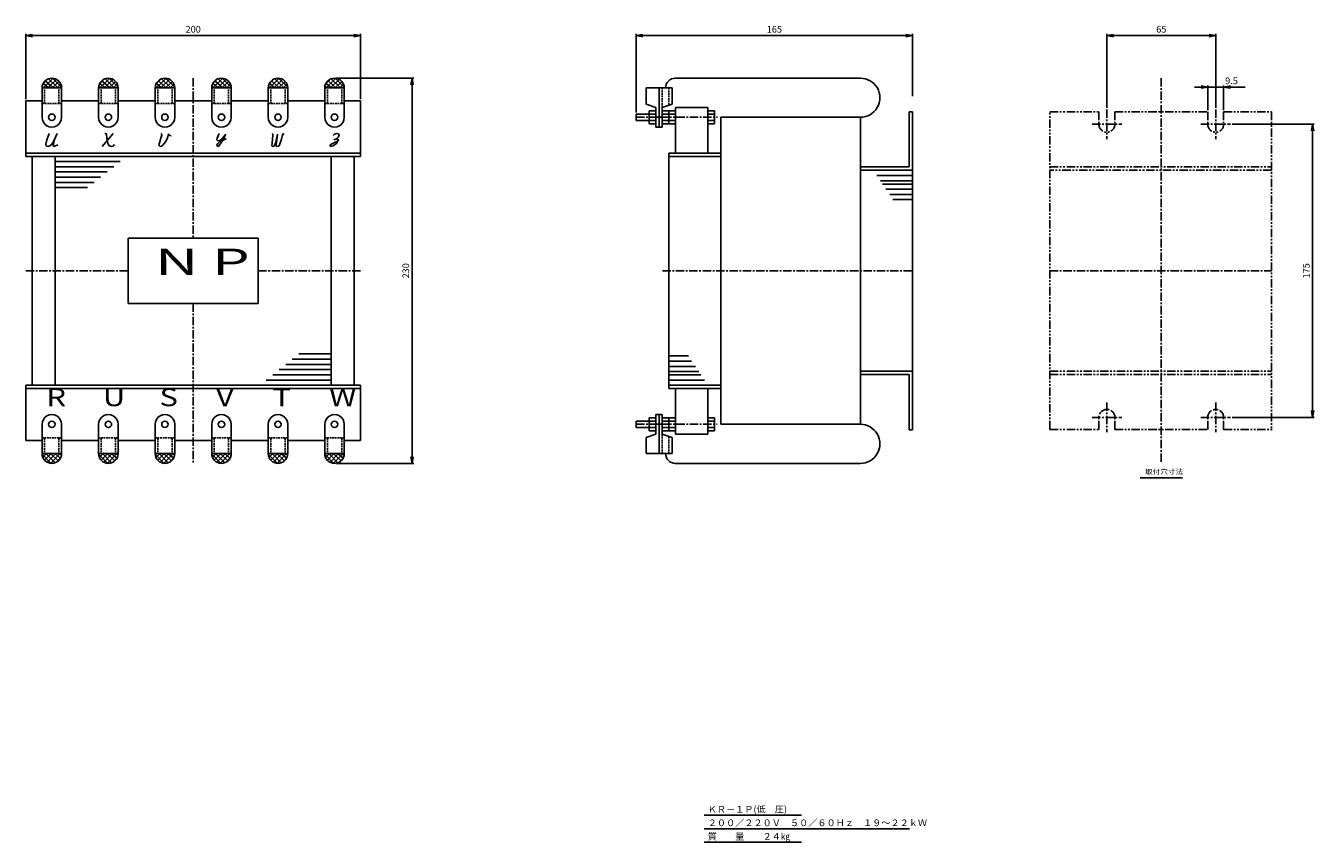
# Model space of a CAD drawing. Units: millimetres. Extents: x -442 to 328, y -343 to 144.
import ezdxf
from ezdxf.enums import TextEntityAlignment as Align

# ---------------------------------------------------------------- set-up
doc = ezdxf.new("R2010")
doc.units = ezdxf.units.MM
doc.header["$LTSCALE"] = 4
for name, pattern in [('CENTER', [2, 1.25, -0.25, 0.25, -0.25]), ('HIDDEN', [0.375, 0.25, -0.125]), ('PHANTOM', [2.5, 1.25, -0.25, 0.25, -0.25, 0.25, -0.25])]:
    doc.linetypes.add(name, pattern=pattern)
for name, color, linetype in [('LAYER-006', 7, 'Continuous'), ('LAYER-007', 7, 'Continuous'), ('LAYER-008', 7, 'Continuous'), ('LAYER-033', 7, 'Continuous'), ('LAYER-035', 3, 'Continuous'), ('LAYER-036', 2, 'Continuous')]:
    doc.layers.add(name, color=color, linetype=linetype)
doc.styles.add('STANDARD2', font='MS Mincho.ttf')
doc.styles.add('STRING_H', font='MS Mincho.ttf')
doc.dimstyles.new('DIO_DIMSTYLE', dxfattribs={"dimtxt": 3, "dimasz": 4, "dimexe": 1, "dimexo": 1, "dimgap": 0.5, "dimtad": 1, "dimdec": 1, "dimrnd": 0.1, "dimdsep": 46, "dimtxsty": 'STANDARD2', "dimsah": 1, "dimcen": 2.5, "dimadec": 1, "dimazin": 2, "dimtfac": 1, "dimtdec": 1, "dimtmove": 0, "dimatfit": 0, "dimfxl": 1, "dimarcsym": 0})

# ---------------------------------------------------------------- blocks, each defined once
blk = doc.blocks.new('_OPEN')
at = {"layer": 'LAYER-035', "color": 0, "linetype": 'Continuous'}
for q in [(-1, 0.17), (-1, 0), (-1, -0.17)]:
    blk.add_line((0, 0), q, dxfattribs=at)
blk = doc.blocks.new('*D02')
at = {"layer": 'LAYER-035', "color": 5, "linetype": 'Continuous'}
for p, q in [((-441.9, 100.26), (-441.9, 139.35)), ((-241.9, 100.26), (-241.9, 139.35)), ((-241.9, 138.35), (-441.9, 138.35))]:
    blk.add_line(p, q, dxfattribs=at)
at = {"layer": 'LAYER-035', "color": 5, "linetype": 'Continuous', "xscale": 4, "yscale": 4, "zscale": 4, "rotation": 180}
blk.add_blockref('_OPEN', (-441.9, 138.35), dxfattribs=at)
at = {"layer": 'LAYER-035', "color": 5, "linetype": 'Continuous', "xscale": 4, "yscale": 4, "zscale": 4}
blk.add_blockref('_OPEN', (-241.9, 138.35), dxfattribs=at)
at = {"layer": 'LAYER-036', "color": 5, "linetype": 'Continuous', "insert": (-341.9, 138.85), "char_height": 4, "attachment_point": 8, "style": 'STRING_H'}
blk.add_mtext('200', dxfattribs=at)
blk = doc.blocks.new('*D13')
at = {"layer": 'LAYER-035', "color": 5, "linetype": 'Continuous'}
for p, q in [((-256.46, 112.87), (-210.15, 112.87)), ((-211.15, 112.87), (-211.15, -117.13)), ((-256.46, -117.13), (-210.15, -117.13))]:
    blk.add_line(p, q, dxfattribs=at)
at = {"layer": 'LAYER-035', "color": 5, "linetype": 'Continuous', "xscale": 4, "yscale": 4, "zscale": 4}
for p, rotation in [((-211.15, 112.87), 90), ((-211.15, -117.13), -90)]:
    blk.add_blockref('_OPEN', p, dxfattribs=dict(at, rotation=rotation))
at = {"layer": 'LAYER-036', "color": 5, "linetype": 'Continuous', "insert": (-211.65, -2.13), "char_height": 4, "attachment_point": 8, "rotation": 90, "style": 'STRING_H'}
blk.add_mtext('230', dxfattribs=at)
blk = doc.blocks.new('*D24')
at = {"layer": 'LAYER-035', "color": 5, "linetype": 'Continuous'}
for p, q in [((-77.24, 92.48), (-77.24, 139.35)), ((87.76, 102.2), (87.76, 139.35)), ((87.76, 138.35), (-77.24, 138.35))]:
    blk.add_line(p, q, dxfattribs=at)
at = {"layer": 'LAYER-035', "color": 5, "linetype": 'Continuous', "xscale": 4, "yscale": 4, "zscale": 4, "rotation": 180}
blk.add_blockref('_OPEN', (-77.24, 138.35), dxfattribs=at)
at = {"layer": 'LAYER-035', "color": 5, "linetype": 'Continuous', "xscale": 4, "yscale": 4, "zscale": 4}
blk.add_blockref('_OPEN', (87.76, 138.35), dxfattribs=at)
at = {"layer": 'LAYER-036', "color": 5, "linetype": 'Continuous', "insert": (5.26, 138.85), "char_height": 4, "attachment_point": 8, "style": 'STRING_H'}
blk.add_mtext('165', dxfattribs=at)
blk = doc.blocks.new('*D35')
at = {"layer": 'LAYER-035', "color": 5, "linetype": 'Continuous'}
for p, q in [((203.86, 95.23), (203.86, 139.35)), ((268.86, 95.23), (268.86, 139.35)), ((268.86, 138.35), (203.86, 138.35))]:
    blk.add_line(p, q, dxfattribs=at)
at = {"layer": 'LAYER-035', "color": 5, "linetype": 'Continuous', "xscale": 4, "yscale": 4, "zscale": 4, "rotation": 180}
blk.add_blockref('_OPEN', (203.86, 138.35), dxfattribs=at)
at = {"layer": 'LAYER-035', "color": 5, "linetype": 'Continuous', "xscale": 4, "yscale": 4, "zscale": 4}
blk.add_blockref('_OPEN', (268.86, 138.35), dxfattribs=at)
at = {"layer": 'LAYER-036', "color": 5, "linetype": 'Continuous', "insert": (236.36, 138.85), "char_height": 4, "attachment_point": 8, "style": 'STRING_H'}
blk.add_mtext('65', dxfattribs=at)
blk = doc.blocks.new('*D46')
at = {"layer": 'LAYER-035', "color": 5, "linetype": 'Continuous'}
for p, q in [((278.72, 85.37), (327.71, 85.37)), ((326.71, 85.37), (326.71, -89.63)), ((278.72, -89.63), (327.71, -89.63))]:
    blk.add_line(p, q, dxfattribs=at)
at = {"layer": 'LAYER-035', "color": 5, "linetype": 'Continuous', "xscale": 4, "yscale": 4, "zscale": 4}
for p, rotation in [((326.71, 85.37), 90), ((326.71, -89.63), -90)]:
    blk.add_blockref('_OPEN', p, dxfattribs=dict(at, rotation=rotation))
at = {"layer": 'LAYER-036', "color": 5, "linetype": 'Continuous', "insert": (326.21, -2.13), "char_height": 4, "attachment_point": 8, "rotation": 90, "style": 'STRING_H'}
blk.add_mtext('175', dxfattribs=at)
blk = doc.blocks.new('*D57')
at = {"layer": 'LAYER-035', "color": 5, "linetype": 'Continuous'}
for p, q in [((264.11, 93.87), (264.11, 108.57)), ((273.61, 93.87), (273.61, 108.57)), ((264.11, 107.57), (256.11, 107.57)), ((273.61, 107.57), (264.11, 107.57)), ((273.61, 107.57), (286.5, 107.57))]:
    blk.add_line(p, q, dxfattribs=at)
at = {"layer": 'LAYER-035', "color": 5, "linetype": 'Continuous', "xscale": 4, "yscale": 4, "zscale": 4}
blk.add_blockref('_OPEN', (264.11, 107.57), dxfattribs=at)
at = {"layer": 'LAYER-035', "color": 5, "linetype": 'Continuous', "xscale": 4, "yscale": 4, "zscale": 4, "rotation": 180}
blk.add_blockref('_OPEN', (273.61, 107.57), dxfattribs=at)
at = {"layer": 'LAYER-036', "color": 5, "linetype": 'Continuous', "insert": (274.5, 108.07), "char_height": 4, "attachment_point": 7, "style": 'STRING_H'}
blk.add_mtext('9.5', dxfattribs=at)

msp = doc.modelspace()

# ---------------------------------------------------------------- linework, layer by layer
at = {"layer": 'LAYER-006', "color": 4, "linetype": 'Continuous'}
for p, q in [((-431.02, 107.04), (-432.18, 108.2)), ((-425.57, 112.87), (-431.4, 107.04)), ((-428.29, 107.04), (-431.4, 109.76)), ((-429.07, 112.09), (-431.02, 110.15)), ((-425.57, 107.04), (-430.24, 111.31)), ((-423.63, 112.09), (-428.68, 107.04)), ((-422.85, 107.04), (-428.29, 112.48)), ((-420.52, 107.43), (-425.96, 112.87)), ((-422.07, 110.93), (-425.96, 107.04)), ((-420.9, 109.37), (-423.24, 107.04)), ((-397.24, 107.04), (-398.4, 108.2)), ((-391.79, 112.87), (-397.63, 107.04)), ((-394.52, 107.04), (-397.63, 109.76)), ((-395.29, 112.09), (-397.24, 110.15)), ((-391.79, 107.04), (-396.46, 111.31)), ((-389.85, 112.09), (-394.9, 107.04)), ((-389.07, 107.04), (-394.52, 112.48)), ((-386.74, 107.43), (-392.18, 112.87)), ((-388.29, 110.93), (-392.18, 107.04)), ((-387.13, 109.37), (-389.46, 107.04)), ((-363.46, 107.04), (-364.63, 108.2)), ((-358.02, 112.87), (-363.85, 107.04)), ((-360.74, 107.04), (-363.85, 109.76)), ((-361.52, 112.09), (-363.46, 110.15)), ((-358.02, 107.04), (-362.68, 111.31)), ((-356.07, 112.09), (-361.13, 107.04)), ((-355.29, 107.04), (-360.74, 112.48)), ((-352.96, 107.43), (-358.4, 112.87)), ((-354.52, 110.93), (-358.4, 107.04)), ((-353.35, 109.37), (-355.68, 107.04)), ((-329.68, 107.04), (-330.85, 108.2)), ((-324.24, 112.87), (-330.07, 107.04)), ((-326.96, 107.04), (-330.07, 109.76)), ((-327.74, 112.09), (-329.68, 110.15)), ((-324.24, 107.04), (-328.9, 111.31)), ((-322.29, 112.09), (-327.35, 107.04)), ((-321.52, 107.04), (-326.96, 112.48)), ((-319.18, 107.43), (-324.63, 112.87)), ((-320.74, 110.93), (-324.63, 107.04)), ((-319.57, 109.37), (-321.9, 107.04)), ((-295.9, 107.04), (-297.07, 108.2)), ((-290.46, 112.87), (-296.29, 107.04)), ((-293.18, 107.04), (-296.29, 109.76)), ((-293.96, 112.09), (-295.9, 110.15)), ((-290.46, 107.04), (-295.13, 111.31)), ((-288.52, 112.09), (-293.57, 107.04)), ((-287.74, 107.04), (-293.18, 112.48)), ((-285.4, 107.43), (-290.85, 112.87)), ((-286.96, 110.93), (-290.85, 107.04)), ((-285.79, 109.37), (-288.13, 107.04)), ((-262.13, 107.04), (-263.29, 108.2)), ((-256.68, 112.87), (-262.52, 107.04)), ((-259.4, 107.04), (-262.52, 109.76)), ((-260.18, 112.09), (-262.13, 110.15)), ((-256.68, 107.04), (-261.35, 111.31)), ((-254.74, 112.09), (-259.79, 107.04)), ((-253.96, 107.04), (-259.4, 112.48)), ((-251.63, 107.43), (-257.07, 112.87)), ((-253.18, 110.93), (-257.07, 107.04)), ((-252.02, 109.37), (-254.35, 107.04)), ((-432.18, -111.69), (-426.74, -117.13)), ((-431.79, -113.63), (-429.46, -111.3)), ((-430.63, -115.19), (-426.74, -111.3)), ((-429.85, -111.3), (-424.4, -116.74)), ((-429.07, -116.35), (-424.02, -111.3)), ((-427.13, -111.3), (-422.46, -115.57)), ((-427.13, -117.13), (-421.29, -111.3)), ((-424.4, -111.3), (-421.29, -114.02)), ((-423.63, -116.35), (-421.68, -114.41)), ((-421.68, -111.3), (-420.52, -112.46)), ((-398.4, -111.69), (-392.96, -117.13)), ((-398.02, -113.63), (-395.68, -111.3)), ((-396.85, -115.19), (-392.96, -111.3)), ((-396.07, -111.3), (-390.63, -116.74)), ((-395.29, -116.35), (-390.24, -111.3)), ((-393.35, -111.3), (-388.68, -115.57)), ((-393.35, -117.13), (-387.52, -111.3)), ((-390.63, -111.3), (-387.52, -114.02)), ((-389.85, -116.35), (-387.9, -114.41)), ((-387.9, -111.3), (-386.74, -112.46)), ((-364.63, -111.69), (-359.18, -117.13)), ((-364.24, -113.63), (-361.9, -111.3)), ((-363.07, -115.19), (-359.18, -111.3)), ((-362.29, -111.3), (-356.85, -116.74)), ((-361.52, -116.35), (-356.46, -111.3)), ((-359.57, -111.3), (-354.9, -115.57)), ((-359.57, -117.13), (-353.74, -111.3)), ((-356.85, -111.3), (-353.74, -114.02)), ((-356.07, -116.35), (-354.13, -114.41)), ((-354.13, -111.3), (-352.96, -112.46)), ((-330.85, -111.69), (-325.4, -117.13)), ((-330.46, -113.63), (-328.13, -111.3)), ((-329.29, -115.19), (-325.4, -111.3)), ((-328.52, -111.3), (-323.07, -116.74)), ((-327.74, -116.35), (-322.68, -111.3)), ((-325.79, -111.3), (-321.13, -115.57)), ((-325.79, -117.13), (-319.96, -111.3)), ((-323.07, -111.3), (-319.96, -114.02)), ((-322.29, -116.35), (-320.35, -114.41)), ((-320.35, -111.3), (-319.18, -112.46)), ((-297.07, -111.69), (-291.63, -117.13)), ((-296.68, -113.63), (-294.35, -111.3)), ((-295.52, -115.19), (-291.63, -111.3)), ((-294.74, -111.3), (-289.29, -116.74)), ((-293.96, -116.35), (-288.9, -111.3)), ((-292.02, -111.3), (-287.35, -115.57)), ((-292.02, -117.13), (-286.18, -111.3)), ((-289.29, -111.3), (-286.18, -114.02)), ((-288.52, -116.35), (-286.57, -114.41)), ((-286.57, -111.3), (-285.4, -112.46)), ((-263.29, -111.69), (-257.85, -117.13)), ((-262.9, -113.63), (-260.57, -111.3)), ((-261.74, -115.19), (-257.85, -111.3)), ((-260.96, -111.3), (-255.52, -116.74)), ((-260.18, -116.35), (-255.13, -111.3)), ((-258.24, -111.3), (-253.57, -115.57)), ((-258.24, -117.13), (-252.4, -111.3)), ((-255.52, -111.3), (-252.4, -114.02)), ((-254.74, -116.35), (-252.79, -114.41)), ((-252.79, -111.3), (-251.63, -112.46))]:
    msp.add_line(p, q, dxfattribs=at)
at = {"layer": 'LAYER-006', "color": 1, "linetype": 'Continuous'}
for p, q in [((-53.91, 112.87), (56.64, 112.87)), ((-420.52, 107.04), (-432.18, 107.04)), ((-432.18, 89.54), (-432.18, 107.04)), ((-420.52, 89.54), (-420.52, 107.04)), ((-386.74, 107.04), (-398.4, 107.04)), ((-398.4, 89.54), (-398.4, 107.04)), ((-386.74, 89.54), (-386.74, 107.04)), ((-352.96, 107.04), (-364.63, 107.04)), ((-364.63, 89.54), (-364.63, 107.04)), ((-352.96, 89.54), (-352.96, 107.04)), ((-319.18, 107.04), (-330.85, 107.04)), ((-330.85, 89.54), (-330.85, 107.04)), ((-319.18, 89.54), (-319.18, 107.04)), ((-285.4, 107.04), (-297.07, 107.04)), ((-297.07, 89.54), (-297.07, 107.04)), ((-285.4, 89.54), (-285.4, 107.04)), ((-251.63, 107.04), (-263.29, 107.04)), ((-263.29, 89.54), (-263.29, 107.04)), ((-251.63, 89.54), (-251.63, 107.04)), ((-71.41, 107.04), (-71.41, 97.31)), ((-71.41, 107.04), (-55.86, 107.04)), ((-63.63, 83.7), (-63.63, 107.04)), ((-55.86, 107.04), (-55.86, 97.31)), ((-441.9, 99.26), (-432.18, 99.26)), ((-441.9, 66.2), (-441.9, 99.26)), ((-420.52, 99.26), (-398.4, 99.26)), ((-386.74, 99.26), (-364.63, 99.26)), ((-352.96, 99.26), (-330.85, 99.26)), ((-319.18, 99.26), (-297.07, 99.26)), ((-285.4, 99.26), (-263.29, 99.26)), ((-251.63, 99.26), (-241.9, 99.26)), ((-241.9, 99.26), (-241.9, 66.2)), ((-71.41, 97.31), (-65.58, 95.37)), ((-69.47, 93.43), (-65.58, 93.43)), ((-69.47, 93.43), (-69.47, 85.65)), ((-65.58, 83.7), (-65.58, 95.37)), ((-61.69, 95.37), (-55.86, 97.31)), ((-61.69, 83.7), (-61.69, 95.37)), ((-61.69, 93.43), (-53.91, 93.43)), ((-57.8, 93.43), (-57.8, 85.65)), ((-53.91, 95.37), (-53.91, 68.15)), ((-53.91, 95.37), (-34.47, 95.37)), ((-34.47, 95.37), (-34.47, 68.15)), ((-34.47, 93.43), (-30.58, 93.43)), ((-30.58, 93.43), (-30.58, 85.65)), ((85.76, 92.87), (87.76, 92.87)), ((85.76, 92.87), (85.76, 59.87)), ((87.76, 92.87), (87.76, -97.13)), ((-77.24, 91.48), (-65.58, 91.48)), ((-77.24, 91.48), (-77.24, 87.59)), ((-77.24, 87.59), (-65.58, 87.59)), ((-69.47, 85.65), (-65.58, 85.65)), ((-61.69, 91.48), (-53.91, 91.48)), ((-61.69, 87.59), (-53.91, 87.59)), ((-61.69, 85.65), (-53.91, 85.65)), ((-34.47, 91.48), (-30.58, 91.48)), ((-34.47, 87.59), (-30.58, 87.59)), ((-34.47, 85.65), (-30.58, 85.65)), ((56.64, 89.54), (-26.69, 89.54)), ((-26.69, -93.8), (-26.69, 89.54)), ((56.64, 89.54), (56.64, -93.8)), ((-65.58, 83.7), (-61.69, 83.7)), ((-441.9, 68.15), (-241.9, 68.15)), ((-241.9, 66.2), (-441.9, 66.2)), ((-438.02, 66.2), (-438.02, -70.46)), ((-424.4, 66.2), (-424.4, -70.46)), ((-424.4, 63.09), (-385.52, 63.09)), ((-259.4, 66.2), (-259.4, -70.46)), ((-245.79, 66.2), (-245.79, -70.46)), ((-57.8, 68.15), (-26.69, 68.15)), ((-57.8, 68.15), (-57.8, -72.41)), ((-57.8, 66.2), (-26.69, 66.2)), ((-424.4, 59.98), (-389.4, 59.98)), ((-424.4, 56.87), (-393.29, 56.87)), ((56.64, 59.87), (85.76, 59.87)), ((56.64, 57.87), (87.76, 57.87)), ((66.37, 54.76), (87.76, 54.76)), ((-424.4, 53.76), (-397.18, 53.76)), ((-424.4, 50.65), (-401.07, 50.65)), ((-424.4, 47.54), (-404.96, 47.54)), ((68.7, 51.65), (87.76, 51.65)), ((69.87, 49.7), (87.76, 49.7)), ((71.81, 46.59), (87.76, 46.59)), ((74.14, 43.48), (87.76, 43.48)), ((76.09, 40.37), (87.76, 40.37)), ((-380.79, 17.31), (-303.02, 17.31)), ((-380.79, -21.57), (-380.79, 17.31)), ((-303.02, 17.31), (-303.02, -21.57)), ((-303.02, -21.57), (-380.79, -21.57)), ((-259.4, -51.8), (-278.85, -51.8)), ((-46.13, -52.96), (-57.8, -52.96)), ((-259.4, -61.13), (-290.52, -61.13)), ((-259.4, -58.02), (-286.63, -58.02)), ((-259.4, -54.91), (-282.74, -54.91)), ((-44.19, -56.07), (-57.8, -56.07)), ((-41.86, -59.19), (-57.8, -59.19)), ((-259.4, -67.35), (-298.29, -67.35)), ((-259.4, -64.24), (-294.4, -64.24)), ((-39.91, -62.3), (-57.8, -62.3)), ((-38.74, -64.24), (-57.8, -64.24)), ((-36.41, -67.35), (-57.8, -67.35)), ((56.64, -62.13), (87.76, -62.13)), ((56.64, -64.13), (85.76, -64.13)), ((85.76, -97.13), (85.76, -64.13)), ((-441.9, -70.46), (-241.9, -70.46)), ((-441.9, -103.52), (-441.9, -70.46)), ((-441.9, -72.41), (-241.9, -72.41)), ((-241.9, -70.46), (-241.9, -103.52)), ((-57.8, -70.46), (-26.69, -70.46)), ((-57.8, -72.41), (-26.69, -72.41)), ((-53.91, -99.63), (-53.91, -72.41)), ((-34.47, -99.63), (-34.47, -72.41)), ((-77.24, -91.85), (-65.58, -91.85)), ((-77.24, -95.74), (-77.24, -91.85)), ((-69.47, -89.91), (-65.58, -89.91)), ((-69.47, -97.69), (-69.47, -89.91)), ((-65.58, -87.96), (-65.58, -99.63)), ((-65.58, -87.96), (-61.69, -87.96)), ((-63.63, -87.96), (-63.63, -111.3)), ((-61.69, -87.96), (-61.69, -99.63)), ((-61.69, -89.91), (-53.91, -89.91)), ((-61.69, -91.85), (-53.91, -91.85)), ((-57.8, -97.69), (-57.8, -89.91)), ((-34.47, -89.91), (-30.58, -89.91)), ((-34.47, -91.85), (-30.58, -91.85)), ((-30.58, -97.69), (-30.58, -89.91)), ((-432.18, -93.8), (-432.18, -111.3)), ((-420.52, -93.8), (-420.52, -111.3)), ((-398.4, -93.8), (-398.4, -111.3)), ((-386.74, -93.8), (-386.74, -111.3)), ((-364.63, -93.8), (-364.63, -111.3)), ((-352.96, -93.8), (-352.96, -111.3)), ((-330.85, -93.8), (-330.85, -111.3)), ((-319.18, -93.8), (-319.18, -111.3)), ((-297.07, -93.8), (-297.07, -111.3)), ((-285.4, -93.8), (-285.4, -111.3)), ((-263.29, -93.8), (-263.29, -111.3)), ((-251.63, -93.8), (-251.63, -111.3)), ((-77.24, -95.74), (-65.58, -95.74)), ((-71.41, -101.57), (-65.58, -99.63)), ((-69.47, -97.69), (-65.58, -97.69)), ((-61.69, -95.74), (-53.91, -95.74)), ((-61.69, -97.69), (-53.91, -97.69)), ((-61.69, -99.63), (-55.86, -101.57)), ((-53.91, -99.63), (-34.47, -99.63)), ((-34.47, -95.74), (-30.58, -95.74)), ((-34.47, -97.69), (-30.58, -97.69)), ((56.64, -93.8), (-26.69, -93.8)), ((56.64, -93.8), (-21.13, -93.8)), ((85.76, -97.13), (87.76, -97.13)), ((-441.9, -103.52), (-432.18, -103.52)), ((-420.52, -103.52), (-398.4, -103.52)), ((-386.74, -103.52), (-364.63, -103.52)), ((-352.96, -103.52), (-330.85, -103.52)), ((-319.18, -103.52), (-297.07, -103.52)), ((-285.4, -103.52), (-263.29, -103.52)), ((-251.63, -103.52), (-241.9, -103.52)), ((-71.41, -111.3), (-71.41, -101.57)), ((-55.86, -111.3), (-55.86, -101.57)), ((-432.18, -111.3), (-420.52, -111.3)), ((-398.4, -111.3), (-386.74, -111.3)), ((-364.63, -111.3), (-352.96, -111.3)), ((-330.85, -111.3), (-319.18, -111.3)), ((-297.07, -111.3), (-285.4, -111.3)), ((-263.29, -111.3), (-251.63, -111.3)), ((-71.41, -111.3), (-55.86, -111.3)), ((-53.91, -117.13), (56.64, -117.13))]:
    msp.add_line(p, q, dxfattribs=at)
at = {"layer": 'LAYER-006', "color": 1, "linetype": 'PHANTOM'}
for p, q in [((169.84, 92.87), (199.11, 92.87)), ((169.84, -96.8), (169.84, 92.87)), ((208.61, 92.87), (264.11, 92.87)), ((273.61, 92.87), (302.23, 92.87)), ((302.23, 92.87), (302.23, -96.8)), ((169.84, 59.87), (302.23, 59.87)), ((302.23, 57.87), (169.84, 57.87)), ((169.84, -62.13), (302.23, -62.13)), ((169.84, -64.13), (302.23, -64.13)), ((199.11, -96.8), (199.11, -89.63)), ((208.61, -96.8), (208.61, -89.63)), ((264.11, -96.8), (264.11, -89.63)), ((273.61, -96.8), (273.61, -89.63)), ((169.84, -96.8), (199.11, -96.8)), ((208.61, -96.8), (264.11, -96.8)), ((273.61, -96.8), (302.55, -96.8))]:
    msp.add_line(p, q, dxfattribs=at)
at = {"layer": 'LAYER-006', "color": 1, "linetype": 'Continuous'}
for centre in [(-426.35, 89.54), (-392.57, 89.54), (-358.79, 89.54), (-325.02, 89.54), (-291.24, 89.54), (-257.46, 89.54), (-426.35, -93.8), (-392.57, -93.8), (-358.79, -93.8), (-325.02, -93.8), (-291.24, -93.8), (-257.46, -93.8)]:
    msp.add_circle(centre, 1.94, dxfattribs=at)
for centre, radius, start, end in [((-426.35, 107.04), 5.83, 0.02334, 179.98938), ((-392.57, 107.04), 5.83, 0.02334, 179.98938), ((-358.79, 107.04), 5.83, 0.02334, 179.98938), ((-325.02, 107.04), 5.83, 0.02334, 179.98938), ((-291.24, 107.04), 5.83, 0.02334, 179.98938), ((-257.46, 107.04), 5.83, 0.02334, 179.98938), ((-53.91, 107.04), 5.83, 90.01167, 180.02334), ((56.64, 101.2), 11.67, 269.97771, 90.00105), ((-426.35, 89.54), 5.83, 180, 0.02334), ((-392.57, 89.54), 5.83, 180, 0.02334), ((-358.79, 89.54), 5.83, 180, 0.02334), ((-325.02, 89.54), 5.83, 180, 0.02334), ((-291.24, 89.54), 5.83, 180, 0.02334), ((-257.46, 89.54), 5.83, 180, 0.02334), ((-426.35, -93.8), 5.83, 0, 180.02334), ((-392.57, -93.8), 5.83, 0, 180.02334), ((-358.79, -93.8), 5.83, 0, 180.02334), ((-325.02, -93.8), 5.83, 0, 180.02334), ((-291.24, -93.8), 5.83, 0, 180.02334), ((-257.46, -93.8), 5.83, 0, 180.02334), ((56.64, -105.46), 11.67, 269.97771, 90.00105), ((-426.35, -111.3), 5.83, 180.02334, 359.98938), ((-392.57, -111.3), 5.83, 180.02334, 359.98938), ((-358.79, -111.3), 5.83, 180.02334, 359.98938), ((-325.02, -111.3), 5.83, 180.02334, 359.98938), ((-291.24, -111.3), 5.83, 180.02334, 359.98938), ((-257.46, -111.3), 5.83, 180.02334, 359.98938), ((-53.91, -111.3), 5.83, 180.02334, 269.97771)]:
    msp.add_arc(centre, radius, start, end, dxfattribs=at)
at = {"layer": 'LAYER-007', "color": 4, "linetype": 'CENTER'}
for p, q in [((-341.9, 112.87), (-341.9, 17.31)), ((236.36, 112.87), (236.36, -117.13)), ((-77.24, 89.54), (-28.63, 89.54)), ((-441.9, -2.13), (-380.79, -2.13)), ((-303.02, -2.13), (-241.9, -2.13)), ((-61.58, -2.13), (87.76, -2.13)), ((169.84, -2.13), (302.23, -2.13)), ((-341.9, -21.57), (-341.9, -117.13)), ((-77.24, -93.8), (-29.02, -93.8))]:
    msp.add_line(p, q, dxfattribs=at)
at = {"layer": 'LAYER-007', "color": 4, "linetype": 'HIDDEN'}
for p, q in [((-430.63, 97.7), (-430.63, 107.04)), ((-422.07, 97.7), (-422.07, 107.04)), ((-396.85, 97.7), (-396.85, 107.04)), ((-388.29, 97.7), (-388.29, 107.04)), ((-363.07, 97.7), (-363.07, 107.04)), ((-354.52, 97.7), (-354.52, 107.04)), ((-329.29, 97.7), (-329.29, 107.04)), ((-320.74, 97.7), (-320.74, 107.04)), ((-295.52, 97.7), (-295.52, 107.04)), ((-286.96, 97.7), (-286.96, 107.04)), ((-261.74, 97.7), (-261.74, 107.04)), ((-253.18, 97.7), (-253.18, 107.04)), ((-61.69, 107.04), (-61.69, 95.37)), ((-57.8, 107.04), (-57.8, 96.54)), ((-420.52, 97.7), (-432.18, 97.7)), ((-386.74, 97.7), (-398.4, 97.7)), ((-352.96, 97.7), (-364.63, 97.7)), ((-319.18, 97.7), (-330.85, 97.7)), ((-285.4, 97.7), (-297.07, 97.7)), ((-251.63, 97.7), (-263.29, 97.7)), ((-61.69, -111.3), (-61.69, -99.63)), ((-432.18, -101.96), (-420.52, -101.96)), ((-430.63, -101.96), (-430.63, -111.3)), ((-422.07, -101.96), (-422.07, -111.3)), ((-398.4, -101.96), (-386.74, -101.96)), ((-396.85, -101.96), (-396.85, -111.3)), ((-388.29, -101.96), (-388.29, -111.3)), ((-364.63, -101.96), (-352.96, -101.96)), ((-363.07, -101.96), (-363.07, -111.3)), ((-354.52, -101.96), (-354.52, -111.3)), ((-330.85, -101.96), (-319.18, -101.96)), ((-329.29, -101.96), (-329.29, -111.3)), ((-320.74, -101.96), (-320.74, -111.3)), ((-297.07, -101.96), (-285.4, -101.96)), ((-295.52, -101.96), (-295.52, -111.3)), ((-286.96, -101.96), (-286.96, -111.3)), ((-263.29, -101.96), (-251.63, -101.96)), ((-261.74, -101.96), (-261.74, -111.3)), ((-253.18, -101.96), (-253.18, -111.3)), ((-57.8, -111.3), (-57.8, -100.8))]:
    msp.add_line(p, q, dxfattribs=at)
at = {"layer": 'LAYER-007', "color": 4, "linetype": 'Continuous'}
for p, q in [((-428.02, 79.87), (-429.34, 76.14)), ((-425.38, 75.05), (-423.18, 79.87)), ((-423.18, 79.87), (-424.72, 76.35)), ((-389.79, 79.85), (-396.3, 72)), ((-394.73, 79.64), (-394.28, 79.85)), ((-394.28, 79.85), (-393.6, 79.64)), ((-393.6, 79.64), (-393.39, 76.94)), ((-361.26, 76.97), (-361.92, 74.78)), ((-361.26, 79.81), (-360.82, 79.6)), ((-360.6, 78.94), (-361.26, 76.97)), ((-360.82, 79.6), (-360.6, 78.94)), ((-358.42, 74.78), (-357.33, 76.97)), ((-357.33, 76.97), (-356.67, 79.72)), ((-356.67, 79.72), (-356.25, 78.94)), ((-356.25, 78.94), (-355.8, 78.72)), ((-355.8, 78.72), (-355.14, 78.49)), ((-327.62, 76.97), (-327.78, 76.12)), ((-326.43, 79.81), (-327.62, 76.97)), ((-325.09, 76.29), (-324.1, 77.3)), ((-322.41, 79.48), (-324.26, 75.79)), ((-324.1, 77.3), (-322.41, 79.48)), ((-294.29, 78.96), (-294.68, 74.04)), ((-294.47, 79.85), (-294.29, 78.96)), ((-292.44, 74.72), (-291.55, 79.4)), ((-291.55, 79.4), (-292.23, 74.27)), ((-289.1, 76.51), (-288.42, 79.85)), ((-288.42, 79.85), (-288.05, 79.4)), ((-288.05, 79.4), (-287.52, 79.19)), ((-258.37, 78.65), (-257.52, 79.5)), ((-257.52, 79.5), (-256.18, 79.83)), ((-255.01, 77.81), (-256.35, 76.62)), ((-256.18, 79.83), (-255.17, 79.66)), ((-255.17, 79.66), (-254.66, 79)), ((-254.66, 79), (-255.01, 77.81)), ((-429.34, 76.14), (-430, 73.51)), ((-430, 73.51), (-429.77, 72.46)), ((-429.77, 72.46), (-428.68, 72.19)), ((-428.68, 72.19), (-427.57, 72.4)), ((-427.57, 72.4), (-426.41, 73.51)), ((-426.41, 73.51), (-425.38, 75.05)), ((-424.72, 76.35), (-425.61, 72.62)), ((-425.61, 72.62), (-425.16, 72.19)), ((-425.16, 72.19), (-424.05, 72.4)), ((-424.05, 72.4), (-422.75, 73.07)), ((-393.39, 76.94), (-392.92, 74.02)), ((-392.92, 74.02), (-392.26, 72.66)), ((-392.26, 72.66), (-390.9, 72)), ((-390.9, 72), (-389.79, 72.21)), ((-389.79, 72.21), (-388.88, 73.34)), ((-361.92, 74.78), (-362.35, 73.05)), ((-362.35, 73.05), (-362.14, 72.6)), ((-362.14, 72.6), (-361.63, 72.17)), ((-361.63, 72.17), (-360.82, 72.39)), ((-360.82, 72.39), (-359.96, 72.81)), ((-359.96, 72.81), (-358.42, 74.78)), ((-327.78, 76.12), (-327.27, 75.46)), ((-327.78, 72.95), (-327.27, 73.79)), ((-327.62, 72.27), (-327.78, 72.95)), ((-326.78, 72.11), (-327.62, 72.27)), ((-327.27, 75.46), (-325.93, 75.63)), ((-327.27, 73.79), (-325.93, 75.13)), ((-324.26, 75.79), (-326.78, 72.11)), ((-325.93, 75.63), (-325.09, 76.29)), ((-325.93, 75.13), (-324.59, 75.63)), ((-324.59, 75.63), (-323.09, 76.29)), ((-323.09, 76.29), (-322.25, 76.8)), ((-294.68, 74.04), (-294.91, 72.48)), ((-294.91, 72.48), (-294.47, 72.04)), ((-294.47, 72.04), (-293.45, 72.25)), ((-293.45, 72.25), (-292.44, 74.72)), ((-292.23, 74.27), (-292.44, 72.48)), ((-292.44, 72.48), (-291.84, 72.04)), ((-291.84, 72.04), (-290.5, 72.48)), ((-290.5, 72.48), (-289.1, 76.51)), ((-260.22, 72.42), (-259.54, 73.44)), ((-259.54, 72.09), (-260.22, 72.42)), ((-259.54, 73.44), (-256.86, 74.62)), ((-258.53, 72.42), (-259.54, 72.09)), ((-256.53, 73.61), (-258.53, 72.42)), ((-256.35, 76.62), (-257.87, 76.14)), ((-257.87, 76.14), (-256.18, 76.62)), ((-256.86, 74.62), (-255.34, 75.46)), ((-255.34, 75.79), (-256.53, 73.61)), ((-256.18, 76.62), (-255.52, 76.47)), ((-255.52, 76.47), (-255.34, 75.79)), ((-255.34, 75.46), (-254.66, 76.14))]:
    msp.add_line(p, q, dxfattribs=at)
at = {"layer": 'LAYER-007', "color": 1, "linetype": 'Continuous'}
msp.add_line((223.66, -125.82), (249.06, -125.82), dxfattribs=at)
at = {"layer": 'LAYER-033', "color": 1, "linetype": 'CENTER'}
for p, q in [((199.11, 92.87), (199.11, 85.37)), ((208.61, 92.87), (208.61, 85.37))]:
    msp.add_line(p, q, dxfattribs=at)
at = {"layer": 'LAYER-033', "color": 5, "linetype": 'CENTER'}
for p, q in [((203.86, 94.23), (203.86, 76.51)), ((268.86, 94.23), (268.86, 76.51)), ((194.99, 85.37), (212.72, 85.37)), ((259.99, 85.37), (277.72, 85.37)), ((203.86, -80.77), (203.86, -98.49)), ((268.86, -80.77), (268.86, -98.49)), ((194.99, -89.63), (212.72, -89.63)), ((259.99, -89.63), (277.72, -89.63))]:
    msp.add_line(p, q, dxfattribs=at)
at = {"layer": 'LAYER-033', "color": 1, "linetype": 'PHANTOM'}
for p, q in [((264.11, 92.87), (264.11, 85.37)), ((273.61, 92.87), (273.61, 85.37))]:
    msp.add_line(p, q, dxfattribs=at)
at = {"layer": 'LAYER-033', "color": 1, "linetype": 'Continuous'}
for p, q in [((-36.67, -327.15), (21.4, -327.15)), ((-36.67, -335.23), (85.95, -335.23)), ((-36.67, -343.32), (21.4, -343.32))]:
    msp.add_line(p, q, dxfattribs=at)
at = {"layer": 'LAYER-033', "color": 1, "linetype": 'PHANTOM'}
for centre, start, end in [((203.86, 85.37), 180, 0), ((268.86, 85.37), 180, 0), ((268.86, -89.63), 0, 180)]:
    msp.add_arc(centre, 4.75, start, end, dxfattribs=at)
at = {"layer": 'LAYER-033', "color": 1, "linetype": 'CENTER'}
msp.add_arc((203.86, -89.63), 4.75, 0, 180, dxfattribs=at)

# ---------------------------------------------------------------- texts
at = {"layer": 'LAYER-007', "color": 4, "linetype": 'Continuous', "style": 'STRING_H'}
for s, height, width, p in [('N P', 15.75, 1.666666, (-364.68, -9.52)), ('R', 10.69, 1.272727, (-429.63, -86.31)), ('U', 10.69, 1.272727, (-395.85, -86.31)), ('S', 10.69, 1.272727, (-362.07, -86.31)), ('V', 10.69, 1.272727, (-328.29, -86.31)), ('T', 10.69, 1.272727, (-294.52, -86.31)), ('W', 10.69, 1.272727, (-260.74, -86.31))]:
    msp.add_text(s, height=height, dxfattribs=dict(at, width=width)).set_placement(p, align=Align.BOTTOM_LEFT)
at = {"layer": 'LAYER-008', "color": 4, "linetype": 'Continuous', "style": 'STRING_H', "width": 1.111111}
msp.add_text('取付穴寸法', height=3, dxfattribs=at).set_placement((226.66, -124.52), align=Align.BOTTOM_LEFT)
at = {"layer": 'LAYER-033', "color": 7, "linetype": 'Continuous', "style": 'STRING_H'}
for s, p in [('ＫＲ－１Ｐ(低\u3000圧)', (-34.54, -323.65)), ('２００／２２０Ｖ\u3000５０／６０Ｈｚ\u3000１９～２２ｋＷ', (-34.54, -331.73)), ('質\u3000\u3000量\u3000\u3000２４㎏', (-34.54, -339.82))]:
    msp.add_text(s, height=4, dxfattribs=at).set_placement(p, align=Align.MIDDLE_LEFT)

# ---------------------------------------------------------------- dimensions: what is measured, and where the dimension line sits
at = {"layer": 'LAYER-035', "color": 5, "linetype": 'Continuous'}
for base, p1, p2, angle, picture, middle, dimtype in [((-441.9, 138.35), (-241.9, 99.26), (-441.9, 99.26), 180, '*D02', (-341.9, 138.35), 129), ((203.86, 138.35), (268.86, 94.23), (203.86, 94.23), 180, '*D35', (236.36, 138.35), 129), ((-211.15, -117.13), (-257.46, 112.87), (-257.46, -117.13), 90, '*D13', (-211.15, -2.13), 128), ((264.11, 107.57), (273.61, 92.87), (264.11, 92.87), 180, '*D57', (280.5, 107.57), 129), ((326.71, -89.63), (277.72, 85.37), (277.72, -89.63), 270, '*D46', (326.71, -2.13), 129)]:
    dim = msp.add_linear_dim(base=base, p1=p1, p2=p2, angle=angle, dimstyle='DIO_DIMSTYLE', override={"dimtxt": 4, "dimasz": 4, "dimexe": 1, "dimexo": 1, "dimgap": 0.5, "dimblk1": 'OPEN', "dimblk2": 'OPEN', "dimsah": 1, "dimclrt": 5}, dxfattribs=at)
    dim.commit()
    dim.dimension.update_dxf_attribs({"geometry": picture, "text_midpoint": middle, "dimtype": dimtype})
dim = msp.add_linear_dim(base=(-77.24, 138.35), p1=(87.76, 101.2), p2=(-77.24, 91.48), dimstyle='DIO_DIMSTYLE', override={"dimtxt": 4, "dimasz": 4, "dimexe": 1, "dimexo": 1, "dimgap": 0.5, "dimblk1": 'OPEN', "dimblk2": 'OPEN', "dimsah": 1, "dimclrt": 5}, dxfattribs=at)
dim.commit()
dim.dimension.update_dxf_attribs({"geometry": '*D24', "text_midpoint": (5.26, 138.35), "dimtype": 128})

doc.saveas('drawing.dxf')
